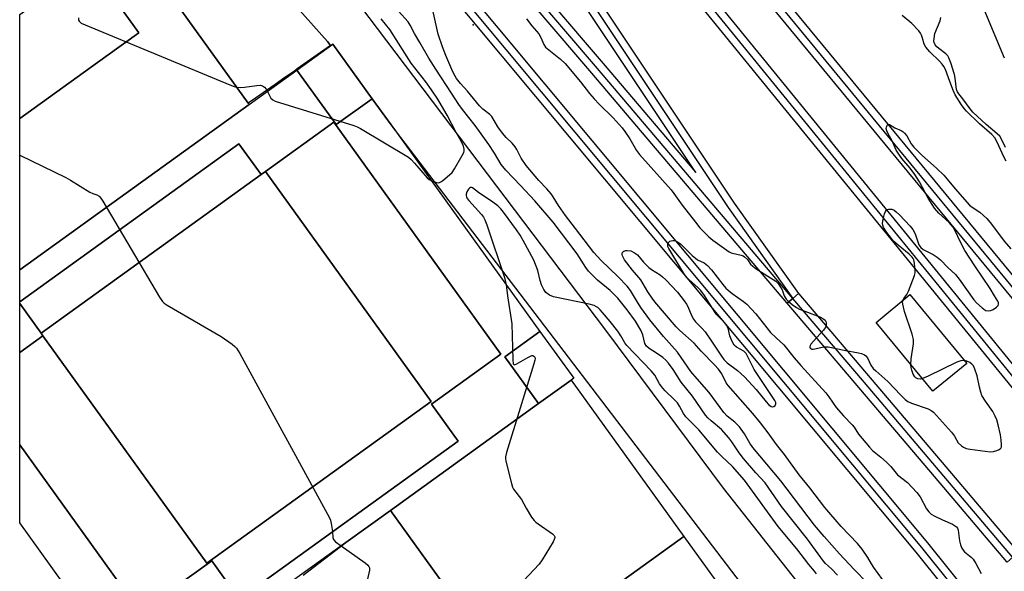
# Model space of a CAD drawing. Units: inches. Extents: x 1303759 to 1309759, y 481450 to 485451.
# Drawn here: x 1303759 to 1304088, y 482544 to 482729 of the extents above; entities that cross this region are included whole.
import ezdxf

# ---------------------------------------------------------------- set-up
doc = ezdxf.new("R2010")
doc.units = ezdxf.units.IN
doc.header["$MEASUREMENT"] = 0
for name, color, linetype in [('BLDG-Footprint', 5, 'Continuous'), ('ELEV-Spot Elevation', 7, 'Continuous'), ('TRANS-Non Street Sidewalk', 7, 'Continuous'), ('TRANS-Parking Lot', 4, 'Continuous'), ('TRANS-Railroad Bed', 1, 'Continuous'), ('TRANS-Railroad Centerline', 1, 'Continuous'), ('TRANS-Road', 130, 'Continuous'), ('TRANS-Street Sidewalk', 7, 'Continuous'), ('Undefined', 1, 'Continuous')]:
    doc.layers.add(name, color=color, linetype=linetype)

msp = doc.modelspace()

# ---------------------------------------------------------------- linework, layer by layer
at = {"layer": 'BLDG-Footprint'}
for points, elevation in [([(1303835.7, 482700.51), (1303758.92, 482645.2), (1303758.92, 482695.84), (1303787.72, 482716.58), (1303798.77, 482724.55), (1303766.61, 482769.19), (1303767.96, 482770.16), (1303758.93, 482782.7), (1303758.94, 482807.06), (1303759.49, 482806.3), (1303835.37, 482700.97)], 363.2), ([(1303758.92, 482695.84), (1303758.93, 482730.64), (1303771.69, 482739.84), (1303773.92, 482741.44), (1303758.93, 482762.26), (1303758.93, 482763.66), (1303766.61, 482769.19), (1303798.77, 482724.55), (1303787.72, 482716.58)], 329.4), ([(1303876.9, 482702.49), (1303864.86, 482693.81), (1303851.72, 482712.05), (1303863.76, 482720.73)], 363.55), ([(1303758.92, 482586.62), (1303758.92, 482617.58), (1303766.66, 482623.16), (1303821.53, 482546.99), (1303896.63, 482601.09), (1303841.15, 482678.1), (1303864.04, 482694.59), (1303919.94, 482616.99), (1303896.72, 482600.27), (1303905.69, 482587.82), (1303832.39, 482535.01), (1303823.17, 482547.8), (1303799.28, 482530.59)], 473.08), ([(1303839.72, 482677.08), (1303766.05, 482624), (1303758.92, 482633.9), (1303758.92, 482634.5), (1303832.31, 482687.37)], 474.69), ([(1303766.66, 482623.16), (1303766.05, 482624), (1303839.72, 482677.08), (1303841.15, 482678.1), (1303896.63, 482601.09), (1303821.53, 482546.99)], 494.71), ([(1304075.86, 482613.87), (1304064.54, 482604.53), (1304045.52, 482627.58), (1304056.85, 482636.92)], 331.96), ([(1303943.52, 482608.29), (1303932.58, 482600.41), (1303921.25, 482616.13), (1303933.01, 482624.61), (1303944.34, 482608.88)], 363.14), ([(1303981.23, 482555.93), (1303920.71, 482512.33), (1303917.72, 482516.47), (1303882.99, 482564.68), (1303932.58, 482600.41), (1303943.52, 482608.29)], 353.23), ([(1303999.15, 482531.06), (1303939.85, 482488.34), (1303936.9, 482486.21), (1303934.33, 482489.77), (1303919.52, 482510.34), (1303918.98, 482511.08), (1303920.71, 482512.33), (1303981.23, 482555.93)], 362.31)]:
    msp.add_lwpolyline(points, close=True, dxfattribs=dict(at, elevation=elevation))
msp.add_polyline3d([(1303787.32, 482521.02, 451.23), (1303758.91, 482560.46, 451.23), (1303758.92, 482586.62, 451.23), (1303799.28, 482530.59, 451.23), (1303823.17, 482547.8, 451.23), (1303832.39, 482535.01, 451.23), (1303905.69, 482587.82, 451.23), (1303896.72, 482600.27, 451.23), (1303919.94, 482616.99, 451.23), (1303864.04, 482694.59, 451.23), (1303841.15, 482678.1, 451.23), (1303839.72, 482677.08, 451.23), (1303832.31, 482687.37, 451.23), (1303758.92, 482634.5, 451.23), (1303758.92, 482645.2, 451.23), (1303835.7, 482700.51, 451.23), (1303851.72, 482712.05, 451.23), (1303864.86, 482693.81, 451.23), (1303876.9, 482702.49, 451.23), (1303883.19, 482693.77, 451.23), (1303933.01, 482624.61, 451.23), (1303921.25, 482616.13, 451.23), (1303932.58, 482600.41, 451.23), (1303882.99, 482564.68, 451.23), (1303868.09, 482553.95, 451.23), (1303811.16, 482512.94, 451.23)], dxfattribs=at)
msp.add_polyline3d([(1303766.66, 482623.16, 451.23), (1303758.92, 482617.58, 451.23), (1303758.92, 482633.9, 451.23), (1303766.05, 482624, 451.23)], close=True, dxfattribs=at)
at = {"layer": 'ELEV-Spot Elevation'}
msp.add_point((1303910.68, 482727.22, 333.12), dxfattribs=at)
at = {"layer": 'TRANS-Non Street Sidewalk'}
msp.add_polyline3d([(1303853.82, 482543.01, 0), (1303868.09, 482553.95, 0), (1303882.99, 482564.68, 0), (1303917.72, 482516.47, 0)], dxfattribs=at)
at = {"layer": 'TRANS-Parking Lot'}
msp.add_lwpolyline([(1303862.98, 482720.25), (1303851.83, 482712.46), (1303850.96, 482711.86), (1303848.67, 482710.26), (1303847.7, 482709.58), (1303844.4, 482707.27), (1303837.85, 482702.7), (1303835.37, 482700.97), (1303759.49, 482806.3), (1303758.94, 482807.06), (1303758.94, 482835.41), (1303808.75, 482781.31), (1303861.92, 482721.64)], close=True, dxfattribs=at)
at = {"layer": 'TRANS-Railroad Bed'}
for points in [[(1304198.47, 482505.45), (1304002.23, 482743.45), (1303833.87, 482940.8), (1303758.96, 483025.08), (1303758.96, 483032.62), (1303760.83, 483030.5), (1303837.64, 482944.08), (1304006.06, 482746.66), (1304202.36, 482508.59)], [(1304200.29, 482374.39), (1304058.92, 482550.71), (1303850.52, 482800.48), (1303758.95, 482905.67), (1303758.95, 482913.29), (1303760.83, 482911.12), (1303854.31, 482803.75), (1303854.34, 482803.72), (1304062.79, 482553.87), (1304204.18, 482377.53)], [(1303797.87, 482896.95), (1303954.22, 482714.25), (1303985.2, 482677.77), (1303937.45, 482749.52)], [(1303941.6, 482752.32), (1303998.06, 482667.47), (1304019.61, 482637.25), (1304017.7, 482635.64), (1304015.79, 482634.02), (1304015.66, 482634.18), (1303950.42, 482711.01), (1303794.09, 482893.67)], [(1303985.57, 482743.16), (1304189.67, 482492.9)], [(1304185.77, 482489.77), (1303981.74, 482739.95)]]:
    msp.add_lwpolyline(points, dxfattribs=at)
msp.add_lwpolyline([(1304093.19, 482550.61), (1304091.29, 482548.99), (1304089.38, 482547.37), (1304089.32, 482547.45), (1304063.86, 482577.42), (1304039.73, 482605.83), (1304015.79, 482634.02), (1304017.7, 482635.64), (1304019.61, 482637.25), (1304019.64, 482637.22), (1304043.54, 482609.07), (1304067.67, 482580.66), (1304093.13, 482550.68)], close=True, dxfattribs=at)
at = {"layer": 'TRANS-Railroad Centerline'}
for points in [[(1304969.24, 481450.87), (1304969.21, 481450.92), (1304948.18, 481479.95), (1304808.3, 481686.29), (1304796.41, 481703.82), (1304761.59, 481755.19), (1304761.03, 481755.97), (1304751.68, 481768.99), (1304714.63, 481820.61), (1304698.7, 481842.8), (1304517.34, 482095.46), (1304387.86, 482263.95), (1304200.43, 482507), (1304004.14, 482745.05), (1303835.75, 482942.44), (1303758.96, 483028.84)], [(1303789.91, 482967.47), (1303847.7, 482883.11), (1303881.74, 482834.91), (1303939.53, 482750.92), (1303996.01, 482666.04), (1304017.7, 482635.64), (1303952.32, 482712.63), (1303795.98, 482895.31), (1303758.95, 482937.37)], [(1304358.96, 482272.56), (1304187.72, 482491.33), (1303983.64, 482741.58), (1303789.91, 482967.47)], [(1304899.87, 481450.88), (1304899.82, 481450.93), (1304850.46, 481522.35), (1304807.7, 481581.68), (1304793.89, 481600.86), (1304760.46, 481647.24), (1304749.91, 481661.87), (1304711.43, 481715.27), (1304695.07, 481737.96), (1304612.03, 481853.19), (1304353.39, 482187.3), (1304312.91, 482239.18), (1304202.24, 482375.96), (1304060.85, 482552.29), (1303852.42, 482802.11), (1303758.95, 482909.48)], [(1304091.29, 482548.99), (1304091.23, 482549.06), (1304065.76, 482579.04), (1304041.63, 482607.45), (1304017.7, 482635.64)]]:
    msp.add_lwpolyline(points, dxfattribs=at)
at = {"layer": 'TRANS-Road'}
msp.add_lwpolyline([(1304032.47, 482498.12), (1303883.19, 482693.77), (1303876.9, 482702.49), (1303863.76, 482720.73), (1303863, 482720.22), (1303862.98, 482720.25), (1303861.92, 482721.64), (1303808.75, 482781.31), (1303758.94, 482835.41), (1303758.94, 482863.4), (1303809.74, 482806.73), (1303869.56, 482738.02), (1303955.01, 482625.01), (1303994.31, 482572.11), (1304045.32, 482507.54)], dxfattribs=at)
at = {"layer": 'TRANS-Street Sidewalk'}
msp.add_polyline3d([(1304088.49, 482716.06, 0), (1304081.67, 482732.38, 0)], dxfattribs=at)
at = {"layer": 'Undefined'}
for points, elevation in [([(1304032.65, 482543.04), (1304030.58, 482545.1), (1304028.61, 482546.89), (1304027.9, 482547.65), (1304022.57, 482555.08), (1304013.83, 482565.93), (1304008.38, 482573.88), (1304005.33, 482577.22), (1304001.21, 482582), (1303999.74, 482583.98), (1303997.24, 482587.67), (1303996.22, 482589), (1303993.81, 482591.77), (1303990.32, 482594.61), (1303989.26, 482595.64), (1303988.48, 482596.52), (1303984.04, 482602.87), (1303980.27, 482607.6), (1303977.67, 482611.83), (1303976.09, 482613.98), (1303975.18, 482614.95), (1303974.16, 482615.86), (1303972.06, 482617.33), (1303969.59, 482618.82), (1303968.64, 482619.65), (1303968.17, 482620.54), (1303967.49, 482623.47), (1303966.82, 482624.99), (1303965, 482628.01), (1303962.23, 482631.86), (1303959.08, 482635.69), (1303957.79, 482637.08), (1303956.53, 482638.24), (1303952.27, 482641.79), (1303950.6, 482643.37), (1303949.31, 482644.75), (1303948.42, 482645.94), (1303945.5, 482650.58), (1303937.42, 482661.19), (1303931.28, 482668.28), (1303926.56, 482673.46), (1303921.66, 482678.51), (1303920.02, 482680.43), (1303917.79, 482684.28), (1303915.92, 482687.12), (1303911.33, 482693.56), (1303907.07, 482698.82), (1303905.86, 482700.49), (1303903.44, 482704.36), (1303898.18, 482712.35), (1303895.84, 482716.05), (1303892.88, 482721.26), (1303891.03, 482724.26), (1303889.58, 482727.14), (1303888.91, 482728.16), (1303885.64, 482731.81)], 330), ([(1303778.57, 482729.6), (1303778.58, 482728.82), (1303778.77, 482728.41), (1303779.52, 482727.82), (1303780.81, 482727.21), (1303829.25, 482707.13), (1303830.64, 482706.59), (1303831.49, 482706.35)], 328), ([(1303896.72, 482674.98), (1303898.43, 482674.38), (1303898.93, 482674.33), (1303899.42, 482674.42), (1303899.89, 482674.65), (1303900.57, 482675.14), (1303902.78, 482677.03), (1303903.61, 482677.83), (1303904.47, 482679.02), (1303906.99, 482683.47), (1303907.51, 482684.52), (1303907.68, 482685.05), (1303907.7, 482685.58), (1303907.41, 482686.65), (1303906.68, 482688.25), (1303905, 482691.18), (1303901.93, 482697.01), (1303900.09, 482700.25), (1303898.81, 482702.32), (1303896.7, 482705.47), (1303894.81, 482708.13), (1303889.93, 482714.35), (1303882.74, 482725.63), (1303879.92, 482729.23)], 328), ([(1304089.11, 482681.57), (1304088.3, 482683.03), (1304086.1, 482687.98), (1304085.28, 482689.38), (1304084.24, 482690.51), (1304080.18, 482694.11), (1304075.82, 482698.35), (1304075.04, 482699.21), (1304074.13, 482700.4), (1304072.05, 482703.82), (1304071.17, 482705.51), (1304069.8, 482709.45), (1304068.71, 482712.25), (1304068.25, 482713.23), (1304067.7, 482714.04), (1304066.78, 482715.1), (1304063.54, 482718.21), (1304062.23, 482719.7), (1304061.67, 482720.74), (1304061.1, 482722.74), (1304060.74, 482723.71), (1304060.4, 482724.37), (1304059.86, 482725.15), (1304057.54, 482727.65), (1304054.27, 482730.37)], 332), ([(1304088.83, 482686.18), (1304087.53, 482688.98), (1304086.92, 482689.93), (1304086.1, 482690.72), (1304082.34, 482693.84), (1304077.94, 482697.97), (1304077, 482699.1), (1304074.59, 482702.43), (1304073.17, 482704.13), (1304072.73, 482704.81), (1304072.47, 482705.56), (1304072.04, 482709.41), (1304071.79, 482710.63), (1304070.51, 482714.51), (1304069.88, 482716.14), (1304069.49, 482716.81), (1304068.84, 482717.55), (1304066.53, 482719.27), (1304065.89, 482719.85), (1304065.36, 482720.53), (1304065, 482721.28), (1304064.91, 482721.81), (1304064.93, 482722.64), (1304065.23, 482724.3), (1304066.93, 482728.55), (1304067.25, 482729.62)], 334), ([(1303831.49, 482706.35), (1303832.66, 482706.27), (1303834.15, 482706.32), (1303838.32, 482706.93), (1303839.47, 482706.99), (1303840.23, 482706.77), (1303840.87, 482706.33), (1303841.39, 482705.69), (1303841.82, 482704.92)], 328), ([(1303841.82, 482704.92), (1303843.02, 482702.63), (1303843.6, 482702.06), (1303844.36, 482701.68), (1303870.77, 482693.47), (1303871.88, 482693.07), (1303872.95, 482692.56), (1303889, 482682.9), (1303889.89, 482682.16), (1303891.1, 482680.94), (1303895.26, 482676.02), (1303895.92, 482675.43), (1303896.72, 482674.98)], 328), ([(1304054.56, 482635.04), (1304054.86, 482635.63), (1304055.8, 482636.98), (1304056.37, 482638.02), (1304058.41, 482643.3), (1304058.61, 482644.15), (1304058.65, 482644.73), (1304058.41, 482647.4), (1304058.15, 482648.52), (1304057.9, 482649.02), (1304057.56, 482649.45), (1304056.57, 482650.39), (1304052.93, 482653.41), (1304051.38, 482654.8), (1304050.64, 482655.68), (1304049.14, 482657.73), (1304048.04, 482659.42), (1304047.76, 482660.18), (1304047.73, 482660.73), (1304047.95, 482662.16), (1304048.36, 482663.89), (1304048.63, 482664.68), (1304048.88, 482665.11), (1304049.24, 482665.39), (1304049.72, 482665.51), (1304050.81, 482665.46), (1304051.6, 482665.17), (1304052.3, 482664.66), (1304053.39, 482663.63), (1304056.93, 482659.8), (1304057.83, 482658.65), (1304058.58, 482657.21), (1304059.88, 482653.62), (1304060.47, 482652.66), (1304061.33, 482652), (1304064.61, 482650.35), (1304065.98, 482649.44), (1304067.05, 482648.51), (1304069.49, 482645.96), (1304072.07, 482643.66), (1304073.33, 482642.11), (1304078.22, 482635.18), (1304079.18, 482634.16), (1304081.01, 482632.46), (1304081.62, 482631.98), (1304082.3, 482631.64), (1304083.1, 482631.51), (1304083.9, 482631.58), (1304084.67, 482631.91), (1304085.82, 482632.73), (1304086.35, 482633.31), (1304086.5, 482633.75), (1304086.46, 482634.21), (1304086.27, 482634.66), (1304085.13, 482636.47), (1304083.73, 482638.97), (1304078.58, 482646.5), (1304075.28, 482651.7), (1304073.67, 482654.7), (1304071.98, 482658.29), (1304071.3, 482659.46), (1304070.03, 482661.03), (1304066.58, 482664.19), (1304065.13, 482665.86), (1304062.94, 482669.14), (1304060.05, 482674.62), (1304058.53, 482677.11), (1304056.97, 482679.19), (1304054.11, 482682.46), (1304053.11, 482683.89), (1304052.3, 482685.31), (1304050.93, 482688.39), (1304049.62, 482690.74), (1304049.14, 482691.76), (1304048.95, 482692.52), (1304048.98, 482692.98), (1304049.19, 482693.59), (1304049.54, 482693.94), (1304050.06, 482693.83), (1304051.8, 482692.78), (1304053.91, 482691.83), (1304054.63, 482691.38), (1304055.04, 482691), (1304055.8, 482690), (1304057.29, 482687.39), (1304058.21, 482686.25), (1304060.73, 482683.72), (1304065.84, 482679.12), (1304068.15, 482676.85), (1304069.34, 482675.54), (1304071.96, 482672.3), (1304076.85, 482666.87), (1304077.66, 482666.21), (1304080.3, 482664.45), (1304082.55, 482662.38), (1304084.17, 482660.48), (1304088.42, 482654.83), (1304090.65, 482652.22)], 332), ([(1303758.92, 482683.55), (1303774.35, 482676.12), (1303775.89, 482675.25), (1303782.37, 482671.25), (1303783.41, 482670.73), (1303784.77, 482670.25), (1303785.5, 482669.83), (1303786.08, 482669.21), (1303786.72, 482668.22), (1303805.69, 482636.09), (1303806.68, 482634.62), (1303807.31, 482634.04), (1303808.3, 482633.39), (1303826.38, 482622.88), (1303829.98, 482620.32), (1303830.89, 482619.58), (1303831.48, 482618.95), (1303832.56, 482617.17), (1303862.55, 482562.22), (1303862.91, 482561.37), (1303863.16, 482560.3), (1303863.6, 482557.59), (1303863.71, 482555.6), (1303863.94, 482554.96), (1303864.65, 482554.17), (1303866.5, 482552.81)], 330), ([(1304025.6, 482543.44), (1304024.93, 482544.37), (1304023.05, 482546.53), (1304019.04, 482551.77), (1304012.72, 482559.3), (1304001.5, 482574.83), (1303997.48, 482579.4), (1303993.86, 482582.7), (1303992.41, 482584.17), (1303986.17, 482591.6), (1303981.88, 482595.97), (1303981.12, 482597.06), (1303979.75, 482599.59), (1303979.02, 482600.7), (1303978.07, 482601.72), (1303974.89, 482604.71), (1303974.11, 482605.58), (1303973.09, 482607.06), (1303971.47, 482609.89), (1303970.3, 482611.41), (1303962.06, 482619.83), (1303961.39, 482620.75), (1303960.12, 482623.11), (1303959.08, 482624.64), (1303956.52, 482627.88), (1303953.95, 482630.95), (1303953.19, 482631.79), (1303952.38, 482632.54), (1303951.94, 482632.86), (1303951.2, 482633.22), (1303949.49, 482633.68), (1303937.56, 482636.18), (1303936.27, 482636.72), (1303934.96, 482637.65), (1303934.31, 482638.56), (1303933.59, 482640.2), (1303933.16, 482641.61), (1303932.33, 482645), (1303930.99, 482648.41), (1303927.41, 482655.07), (1303926.36, 482656.84), (1303925.19, 482658.55), (1303920.82, 482664.5), (1303919.92, 482665.58), (1303918.89, 482666.6), (1303917.29, 482667.85), (1303912.44, 482671.11), (1303910.51, 482672.62), (1303910.14, 482672.79), (1303909.77, 482672.76), (1303909.43, 482672.52), (1303909.1, 482672.16), (1303908.56, 482671.28), (1303908.37, 482670.56), (1303908.36, 482670.07), (1303908.45, 482669.6), (1303908.7, 482669.1), (1303909.23, 482668.39), (1303913.49, 482663.73), (1303914.12, 482662.83), (1303914.63, 482661.91), (1303915.26, 482660.26), (1303921.14, 482642.6), (1303921.78, 482640.19)], 328), ([(1304049.13, 482539.52), (1304044.73, 482545.57), (1304043.97, 482546.77), (1304042.8, 482548.9), (1304040.88, 482551.7), (1304039.27, 482553.58), (1304033.84, 482559.32), (1304028.38, 482565.68), (1304023.36, 482572.18), (1304019.74, 482576.63), (1304014.83, 482583.42), (1304012.21, 482586.74), (1304009.37, 482590.68), (1304006.86, 482593.95), (1304004.28, 482597.06), (1303995.97, 482606.47), (1303995.39, 482607.36), (1303993.87, 482610.36), (1303992.79, 482611.95), (1303991.45, 482613.41), (1303986.95, 482617.95), (1303984.63, 482620.61), (1303979.81, 482624.94), (1303978.58, 482626.16), (1303971.47, 482634.45), (1303970.59, 482635.66), (1303969.19, 482637.83), (1303966.8, 482641.86), (1303963.97, 482645.11), (1303961.35, 482648.59), (1303960.94, 482649.25), (1303960.67, 482649.87), (1303960.55, 482650.37), (1303960.55, 482650.83), (1303960.74, 482651.18), (1303961.08, 482651.43), (1303961.77, 482651.65), (1303962.26, 482651.7), (1303963.49, 482651.51), (1303964.72, 482650.94), (1303965.63, 482650.19), (1303967.68, 482647.78), (1303969.44, 482645.94), (1303970.35, 482645.26), (1303973.23, 482643.51), (1303974.09, 482642.84), (1303975.11, 482641.87), (1303979.02, 482637.7), (1303981.28, 482634.83), (1303982.09, 482633.66), (1303982.52, 482632.9), (1303983.84, 482629.68), (1303984.41, 482628.68), (1303985.12, 482627.77), (1303987.36, 482625.52), (1303988.29, 482624.39), (1303990.5, 482621.37), (1303993.77, 482616.31), (1303994.61, 482615.15), (1303995.69, 482614.04), (1303999.11, 482611.51), (1304001.44, 482609.39), (1304005.39, 482605.12), (1304008.76, 482601), (1304009.56, 482600.13), (1304010.47, 482599.5), (1304010.94, 482599.35), (1304011.35, 482599.4), (1304011.81, 482599.75), (1304012.02, 482600.3), (1304011.96, 482600.74), (1304011.66, 482601.43), (1304004.76, 482611.89), (1304002.01, 482617.16), (1304001.65, 482617.6), (1304001.22, 482617.96), (1303998.84, 482619.29), (1303998.08, 482620.02), (1303997.47, 482620.93), (1303996.99, 482621.95), (1303996.63, 482623.07), (1303995.98, 482625.68), (1303995.52, 482626.68), (1303994.82, 482627.54), (1303992.78, 482629.57), (1303992.06, 482630.4), (1303988.07, 482636.6), (1303986.87, 482638.3), (1303985.89, 482639.29), (1303982.93, 482641.81), (1303982.21, 482642.6), (1303981.41, 482643.66), (1303976.16, 482652.37), (1303975.88, 482653.04), (1303975.79, 482653.48), (1303975.81, 482653.91), (1303975.95, 482654.28), (1303976.5, 482654.75), (1303976.98, 482654.96), (1303977.5, 482655.07), (1303978.29, 482654.97), (1303979.07, 482654.62), (1303980.17, 482653.79), (1303983.96, 482650.05), (1303985.05, 482649.07), (1303985.76, 482648.6), (1303987.96, 482647.54), (1303989.06, 482646.69), (1303990.44, 482645.17), (1303994.2, 482640.32), (1303995.28, 482639.07), (1303996.05, 482638.34), (1303997.4, 482637.27), (1304001.19, 482634.63), (1304002.27, 482633.72), (1304005.27, 482630.44), (1304010.24, 482624.26), (1304012.07, 482622.46), (1304014.71, 482620.08), (1304018.12, 482615.78), (1304020.3, 482613.19), (1304028.69, 482603.98), (1304029.71, 482602.66), (1304032.17, 482599.17), (1304034.63, 482596.28), (1304037.5, 482593.36), (1304038.17, 482592.48), (1304039.6, 482590.23), (1304043.34, 482585.8), (1304044.37, 482584.77), (1304047.12, 482582.53), (1304049.02, 482580.78), (1304050.44, 482579.35), (1304052.72, 482576.6), (1304055.99, 482573.97), (1304059.18, 482570.64), (1304060.34, 482569.17), (1304062.42, 482565.23), (1304063.2, 482564.14), (1304063.97, 482563.46), (1304065.18, 482562.73), (1304067.74, 482561.46), (1304071.05, 482560.08), (1304071.83, 482559.66), (1304072.49, 482559.14), (1304072.76, 482558.76), (1304073.02, 482558.08), (1304073.44, 482554.5), (1304073.78, 482553.12), (1304074.18, 482552.07), (1304074.62, 482551.4), (1304075.17, 482550.81), (1304077.39, 482548.98), (1304077.97, 482548.35), (1304078.88, 482546.9), (1304080.65, 482543.58)], 334), ([(1303921.78, 482640.19), (1303922.2, 482636.44), (1303923.6, 482627.11), (1303923.95, 482615.03), (1303924.11, 482613.76), (1303924.3, 482613.49), (1303924.45, 482613.45), (1303925.08, 482613.63), (1303928.98, 482615.9), (1303930.27, 482616.48), (1303930.68, 482616.51), (1303931.03, 482616.35), (1303931.29, 482616), (1303931.38, 482615.45), (1303931.31, 482614.91), (1303931.01, 482613.75), (1303921.88, 482584.01), (1303921.55, 482582.58), (1303921.54, 482582), (1303921.65, 482581.14), (1303923.46, 482573.62), (1303923.82, 482572.5), (1303924.22, 482571.75), (1303926.83, 482568.33), (1303928.37, 482565.42), (1303930.25, 482562.46), (1303931.1, 482561.29), (1303931.71, 482560.69), (1303932.41, 482560.15), (1303937.26, 482556.79), (1303937.83, 482556.26), (1303938.03, 482555.86), (1303938.04, 482555.64), (1303937.82, 482554.94), (1303937.42, 482554.19), (1303933.72, 482548.12), (1303932.72, 482546.66), (1303915.37, 482528.17)], 328), ([(1304057.16, 482613.48), (1304057.31, 482615.46), (1304058.03, 482620.45), (1304058.08, 482621.9), (1304057.64, 482623.62), (1304054.99, 482631.24), (1304054.43, 482633.7), (1304054.42, 482634.5), (1304054.56, 482635.04)], 332), ([(1304061.02, 482608.8), (1304060.27, 482608.65), (1304059.54, 482608.73), (1304058.88, 482609), (1304058.51, 482609.33), (1304057.96, 482610.28), (1304057.45, 482611.64), (1304057.24, 482612.48), (1304057.16, 482613.48)], 332), ([(1304075.03, 482614.88), (1304073.91, 482614.78), (1304072.59, 482614.33), (1304062.93, 482609.58), (1304061.02, 482608.8)], 332), ([(1303866.5, 482552.81), (1303874.59, 482547.07), (1303875.47, 482546.34), (1303875.81, 482545.94), (1303875.99, 482545.48), (1303875.98, 482544.67), (1303875.24, 482541.18)], 330)]:
    msp.add_lwpolyline(points, dxfattribs=dict(at, elevation=elevation))
for points in [[(1304042.59, 482540.41, 332), (1304038.22, 482544.86, 332), (1304033.34, 482550.12, 332), (1304028.11, 482555.92, 332), (1304024.92, 482559.77, 332), (1304013.6, 482574.54, 332), (1304004.3, 482585.78, 332), (1304003.33, 482587.18, 332), (1304001.48, 482590.25, 332), (1303999.79, 482592.65, 332), (1303998.3, 482594.25, 332), (1303995.69, 482596.27, 332), (1303994.56, 482597.41, 332), (1303989.64, 482604.1, 332), (1303985.61, 482608.71, 332), (1303983.58, 482611.15, 332), (1303979.07, 482617.64, 332), (1303974.33, 482622.87, 332), (1303969.86, 482628.5, 332), (1303966.85, 482632.6, 332), (1303965.35, 482634.93, 332), (1303963.33, 482638.32, 332), (1303962.26, 482639.78, 332), (1303959.24, 482642.88, 332), (1303953.37, 482648.39, 332), (1303951.07, 482650.95, 332), (1303944.96, 482659.06, 332), (1303941.55, 482663.34, 332), (1303939.23, 482666.73, 332), (1303937.46, 482669.67, 332), (1303936.81, 482670.61, 332), (1303935.35, 482672.27, 332), (1303932.64, 482675.1, 332), (1303928.39, 482680.08, 332), (1303926.79, 482682.58, 332), (1303925.33, 482685.47, 332), (1303924.74, 482686.41, 332), (1303923.73, 482687.63, 332), (1303921.74, 482689.47, 332), (1303920.45, 482690.91, 332), (1303918.98, 482693.07, 332), (1303916.97, 482696.47, 332), (1303916.29, 482697.18, 332), (1303913.89, 482698.96, 332), (1303912.75, 482700.08, 332), (1303908.83, 482705.02, 332), (1303906.4, 482707.62, 332), (1303905.11, 482709.3, 332), (1303904.25, 482710.78, 332), (1303903.53, 482712.29, 332), (1303901.52, 482716.91, 332), (1303900.38, 482719.82, 332), (1303899, 482724.05, 332), (1303897.19, 482732.11, 332)], [(1303928.54, 482729.17, 332), (1303930.32, 482726.86, 332), (1303932.61, 482724.18, 332), (1303933.29, 482722.97, 332), (1303934.28, 482720.68, 332), (1303934.88, 482719.77, 332), (1303935.96, 482718.79, 332), (1303939.89, 482715.71, 332), (1303941.42, 482714.31, 332), (1303946.58, 482708.15, 332), (1303949.67, 482704.22, 332), (1303951.22, 482702.4, 332), (1303952.83, 482700.69, 332), (1303957.55, 482696.03, 332), (1303960.51, 482692.68, 332), (1303961.42, 482691.51, 332), (1303963.08, 482689.04, 332), (1303965.31, 482685.18, 332), (1303966.31, 482683.78, 332), (1303976.92, 482672.02, 332), (1303977.87, 482670.8, 332), (1303980.63, 482666.83, 332), (1303985.08, 482661.12, 332), (1303986.58, 482659.31, 332), (1303988.17, 482657.63, 332), (1303989.58, 482656.25, 332), (1303990.9, 482655.14, 332), (1303993.97, 482652.89, 332), (1303996.39, 482651.25, 332), (1303997.01, 482650.92, 332), (1303997.49, 482650.77, 332), (1304000.35, 482650.14, 332), (1304001.1, 482649.83, 332), (1304001.53, 482649.56, 332), (1304002.46, 482648.7, 332), (1304003.53, 482647.14, 332), (1304004.24, 482646.41, 332), (1304005.45, 482645.56, 332), (1304011.96, 482641.39, 332), (1304012.77, 482640.6, 332), (1304013.55, 482639.45, 332), (1304014.06, 482638.46, 332), (1304014.81, 482636.52, 332), (1304015.49, 482635.35, 332), (1304016.06, 482634.72, 332), (1304017.44, 482633.64, 332), (1304018.89, 482632.62, 332), (1304019.9, 482632.03, 332), (1304026.71, 482629.41, 332), (1304027.7, 482628.92, 332), (1304028.48, 482628.31, 332), (1304028.73, 482627.9, 332), (1304028.86, 482627.42, 332), (1304028.87, 482626.67, 332), (1304028.71, 482626.17, 332), (1304027.9, 482625.03, 332), (1304024.58, 482621.35, 332), (1304023.69, 482620.27, 332), (1304023.43, 482619.84, 332), (1304023.31, 482619.42, 332), (1304023.34, 482619.2, 332), (1304023.53, 482618.87, 332), (1304024.02, 482618.64, 332), (1304024.52, 482618.64, 332), (1304028.02, 482619.38, 332), (1304028.6, 482619.43, 332), (1304029.46, 482619.38, 332), (1304034.9, 482618.29, 332), (1304039.59, 482617.45, 332), (1304040.7, 482617.15, 332), (1304041.7, 482616.71, 332), (1304042.13, 482616.4, 332), (1304042.61, 482615.78, 332), (1304043.78, 482613.32, 332), (1304044.57, 482612.18, 332), (1304045.41, 482611.36, 332), (1304049.41, 482607.84, 332), (1304053.82, 482603.22, 332), (1304055.29, 482601.8, 332), (1304056.18, 482601.17, 332), (1304057.38, 482600.55, 332), (1304062.99, 482598.65, 332), (1304063.99, 482598.16, 332), (1304064.8, 482597.54, 332), (1304070.75, 482590.88, 332), (1304071.72, 482589.55, 332), (1304073.05, 482587.29, 332), (1304074.1, 482586.32, 332), (1304074.84, 482585.83, 332), (1304075.63, 482585.44, 332), (1304077.04, 482585.12, 332), (1304083.72, 482584.31, 332), (1304084.82, 482584.37, 332), (1304085.94, 482584.69, 332), (1304086.71, 482585.04, 332), (1304087.28, 482585.53, 332), (1304087.45, 482585.97, 332), (1304087.51, 482586.77, 332), (1304087.42, 482588.2, 332), (1304087.18, 482589.92, 332), (1304086.42, 482593.29, 332), (1304085.95, 482594.94, 332), (1304085.4, 482596.24, 332), (1304084.62, 482597.75, 332), (1304082.11, 482601.19, 332), (1304080.94, 482603.11, 332), (1304080.57, 482604.2, 332), (1304080.14, 482605.89, 332), (1304079.39, 482609.76, 332), (1304078.61, 482611.97, 332), (1304078.12, 482613.01, 332), (1304077.61, 482613.66, 332), (1304076.94, 482614.14, 332), (1304075.94, 482614.64, 332), (1304075.03, 482614.88, 332)]]:
    msp.add_polyline3d(points, dxfattribs=at)

doc.saveas('drawing.dxf')
